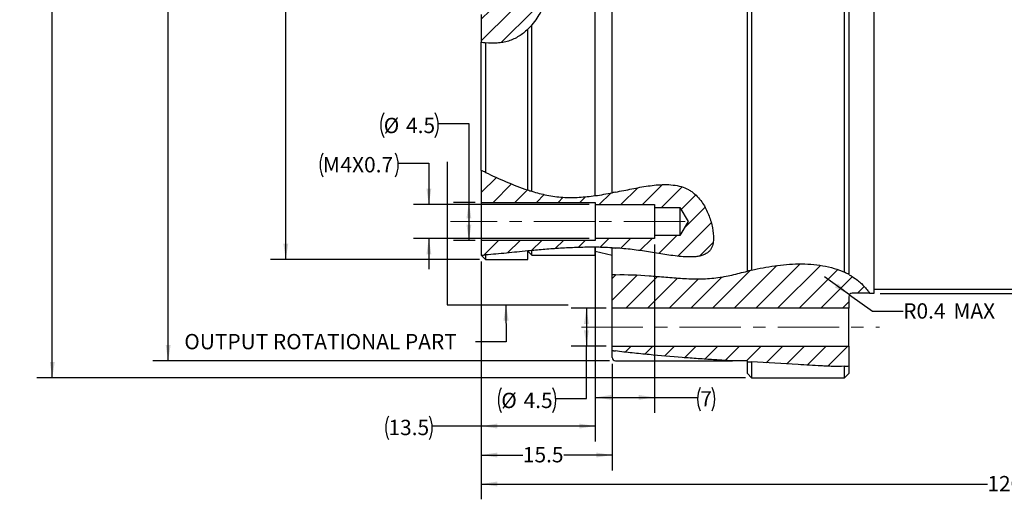
# Model space of a CAD drawing. Units: millimetres. Extents: x 4 to 903, y 4 to 555.
# Drawn here: x 250 to 454, y 138 to 237 of the extents above; entities that cross this region are included whole.
import ezdxf

# ---------------------------------------------------------------- set-up
doc = ezdxf.new("R2010")
doc.units = ezdxf.units.MM
doc.linetypes.add('CENTERX2', pattern=[20.32, 12.7, -2.54, 2.54, -2.54])
doc.layers.add('LAYER_1', color=160, linetype='Continuous')
doc.styles.add('SLDTEXTSTYLE1', font='TXT', dxfattribs={"width": 0.605})
doc.dimstyles.new('SLDDIMSTYLE0', dxfattribs={"dimtxt": 3.175, "dimasz": 3.302, "dimexe": 0, "dimexo": 0.0625, "dimgap": 0.79375, "dimtad": 0, "dimtih": 1, "dimtoh": 1, "dimdec": 1, "dimlfac": 0.571429, "dimrnd": 1e-09, "dimzin": 12, "dimdsep": 46, "dimtxsty": 'SLDTEXTSTYLE1', "dimsah": 1, "dimcen": 0.09, "dimadec": 0, "dimazin": 3, "dimtol": 1, "dimtm": 0.035, "dimtfac": 1, "dimtdec": 3, "dimtofl": 0, "dimtmove": 0, "dimatfit": 3, "dimfxl": 1, "dimfrac": 2, "dimtolj": 1, "dimarcsym": 0})
doc.dimstyles.new('SLDDIMSTYLE1', dxfattribs={"dimtxt": 3.175, "dimasz": 3.302, "dimexe": 0, "dimexo": 0.0625, "dimgap": 0.79375, "dimtad": 0, "dimtih": 1, "dimtoh": 1, "dimdec": 1, "dimlfac": 0.571429, "dimrnd": 1e-09, "dimzin": 12, "dimdsep": 46, "dimtxsty": 'SLDTEXTSTYLE1', "dimsah": 1, "dimcen": 0.09, "dimadec": 0, "dimazin": 3, "dimtfac": 1, "dimtdec": 3, "dimtofl": 0, "dimtmove": 0, "dimatfit": 3, "dimfxl": 1, "dimfrac": 2, "dimtolj": 1, "dimtzin": 12, "dimarcsym": 0})
doc.dimstyles.new('SLDDIMSTYLE3', dxfattribs={"dimtxt": 3.175, "dimasz": 3.302, "dimexe": 0, "dimexo": 0.0625, "dimgap": 0.79375, "dimtad": 0, "dimtih": 1, "dimtoh": 1, "dimdec": 1, "dimlfac": 0.571429, "dimrnd": 1e-09, "dimzin": 12, "dimdsep": 46, "dimtxsty": 'SLDTEXTSTYLE1', "dimsah": 1, "dimcen": 0.09, "dimadec": 0, "dimazin": 3, "dimtfac": 1, "dimtdec": 3, "dimtmove": 0, "dimatfit": 0, "dimfxl": 1, "dimfrac": 2, "dimtolj": 1, "dimtzin": 12, "dimarcsym": 0})
doc.dimstyles.new('SLDDIMSTYLE4', dxfattribs={"dimtxt": 3.175, "dimasz": 3.302, "dimexe": 0, "dimexo": 0.0625, "dimgap": 0.79375, "dimtad": 0, "dimtih": 1, "dimtoh": 1, "dimdec": 0, "dimlfac": 0.571429, "dimrnd": 1e-09, "dimzin": 12, "dimdsep": 46, "dimtxsty": 'SLDTEXTSTYLE1', "dimsah": 1, "dimcen": 0.09, "dimadec": 0, "dimazin": 3, "dimtol": 1, "dimtp": 1, "dimtm": 1, "dimtfac": 1, "dimtdec": 0, "dimtofl": 0, "dimtmove": 0, "dimatfit": 3, "dimfxl": 1, "dimfrac": 2, "dimtolj": 1, "dimarcsym": 0})
doc.dimstyles.new('SLDDIMSTYLE7', dxfattribs={"dimtxt": 3.175, "dimasz": 3.302, "dimexe": 0, "dimexo": 0.0625, "dimgap": 0.79375, "dimtad": 0, "dimtih": 1, "dimtoh": 1, "dimdec": 1, "dimlfac": 0.571429, "dimrnd": 1e-09, "dimdsep": 46, "dimtxsty": 'SLDTEXTSTYLE1', "dimsah": 1, "dimcen": 0, "dimadec": 0, "dimazin": 2, "dimtfac": 1, "dimtdec": 3, "dimtofl": 0, "dimtmove": 1, "dimatfit": 3, "dimfxl": 1, "dimfrac": 2, "dimtolj": 1, "dimarcsym": 0})
doc.dimstyles.new('SLDDIMSTYLE8', dxfattribs={"dimtxt": 0.18, "dimasz": 3.302, "dimexe": 0, "dimexo": 0.0625, "dimgap": 0, "dimtad": 0, "dimtih": 1, "dimtoh": 1, "dimdec": 0, "dimrnd": 1e-09, "dimzin": 0, "dimdsep": 46, "dimtxsty": 'Standard', "dimsah": 1, "dimcen": 0.09, "dimadec": 0, "dimazin": 0, "dimtfac": 3.302, "dimtdec": 0, "dimtofl": 0, "dimtmove": 0, "dimatfit": 3, "dimfxl": 1, "dimfrac": 2, "dimtolj": 1, "dimtzin": 0, "dimarcsym": 0})

# ---------------------------------------------------------------- blocks, each defined once
blk = doc.blocks.new('_D')
at = {"layer": 'LAYER_1'}
for p, q in [((344.85, 338.19), (301.58, 338.19)), ((304.76, 338.19), (304.76, 295.21)), ((304.76, 187.69), (304.76, 287.01)), ((344.85, 187.69), (301.58, 187.69))]:
    blk.add_line(p, q, dxfattribs=at)
for points in [[(304.76, 338.19), (304.25, 334.89), (305.27, 334.89)], [(304.76, 187.69), (305.27, 191), (304.25, 191)]]:
    blk.add_solid(points, dxfattribs=at)
at = {"layer": 'LAYER_1', "attachment_point": 1, "style": 'SLDTEXTSTYLE1'}
for s, insert, char_height in [('0', (308.4, 295.2), 3.17), ('%%c', (290.2, 292.91), 3.175), ('86', (294.83, 292.92), 3.175), ('h7', (300.87, 292.92), 3.175), ('0.035', (308.4, 291.1), 3.175), ('-', (306.95, 291.1), 3.17)]:
    blk.add_mtext(s, dxfattribs=dict(at, insert=insert, char_height=char_height))
blk = doc.blocks.new('_D_1')
at = {"layer": 'LAYER_1'}
for p, q in [((371.8, 359.19), (277.22, 359.19)), ((280.39, 359.19), (280.39, 269.64)), ((280.39, 166.69), (280.39, 261.44)), ((371.8, 166.69), (277.22, 166.69))]:
    blk.add_line(p, q, dxfattribs=at)
for points in [[(280.39, 359.19), (279.89, 355.89), (280.9, 355.89)], [(280.39, 166.69), (280.9, 170), (279.89, 170)]]:
    blk.add_solid(points, dxfattribs=at)
at = {"layer": 'LAYER_1', "attachment_point": 1, "style": 'SLDTEXTSTYLE1'}
for s, insert, char_height in [('0', (285.25, 269.63), 3.17), ('%%c', (264.62, 267.34), 3.175), ('110', (269.25, 267.35), 3.175), ('h7', (277.72, 267.35), 3.175), ('0.035', (285.25, 265.53), 3.175), ('-', (283.8, 265.53), 3.17)]:
    blk.add_mtext(s, dxfattribs=dict(at, insert=insert, char_height=char_height))
blk = doc.blocks.new('_D_2')
at = {"layer": 'LAYER_1'}
for p, q in [((399.98, 362.69), (253.22, 362.69)), ((256.39, 362.69), (256.39, 294.02)), ((256.39, 163.19), (256.39, 288.2)), ((399.98, 163.19), (253.22, 163.19))]:
    blk.add_line(p, q, dxfattribs=at)
for centre, start, end in [((255.54, 290.75), 153.4349, 206.5651), ((257.25, 290.75), 333.4349, 26.5651)]:
    blk.add_arc(centre, 5.7, start, end, dxfattribs=at)
for points in [[(256.39, 362.69), (255.89, 359.39), (256.9, 359.39)], [(256.39, 163.19), (256.9, 166.5), (255.89, 166.5)]]:
    blk.add_solid(points, dxfattribs=at)
at = {"layer": 'LAYER_1', "char_height": 3.175, "attachment_point": 1, "style": 'SLDTEXTSTYLE1'}
for s, insert in [('%%c', (250.44, 292.29)), ('114', (255.07, 292.3))]:
    blk.add_mtext(s, dxfattribs=dict(at, insert=insert))
blk = doc.blocks.new('_D_3')
at = {"layer": 'LAYER_1'}
for p, q in [((427.89, 345.19), (586.81, 345.19)), ((583.64, 345.19), (583.64, 257.48)), ((583.64, 180.69), (583.64, 249.28)), ((427.89, 180.69), (586.81, 180.69))]:
    blk.add_line(p, q, dxfattribs=at)
for points in [[(583.64, 345.19), (583.13, 341.89), (584.15, 341.89)], [(583.64, 180.69), (584.15, 184), (583.13, 184)]]:
    blk.add_solid(points, dxfattribs=at)
at = {"layer": 'LAYER_1', "attachment_point": 1, "style": 'SLDTEXTSTYLE1'}
for s, insert, char_height in [('0', (587.28, 257.47), 3.17), ('%%c', (569.08, 255.18), 3.175), ('94', (573.71, 255.19), 3.175), ('h7', (579.75, 255.19), 3.175), ('0.035', (587.28, 253.37), 3.175), ('-', (585.83, 253.37), 3.17)]:
    blk.add_mtext(s, dxfattribs=dict(at, insert=insert, char_height=char_height))
blk = doc.blocks.new('_D_6')
at = {"layer": 'LAYER_1'}
for p, q in [((345.25, 187.3), (345.25, 144.02)), ((372.37, 166.12), (372.37, 144.02)), ((345.25, 147.19), (353.87, 147.19)), ((372.37, 147.19), (362.36, 147.19))]:
    blk.add_line(p, q, dxfattribs=at)
for points in [[(345.25, 147.19), (348.55, 146.69), (348.55, 147.7)], [(372.37, 147.19), (369.07, 147.7), (369.07, 146.69)]]:
    blk.add_solid(points, dxfattribs=at)
at = {"layer": 'LAYER_1', "insert": (353.87, 148.85), "char_height": 3.175, "attachment_point": 1, "style": 'SLDTEXTSTYLE1'}
blk.add_mtext('15.5', dxfattribs=at)
blk = doc.blocks.new('_D_13')
at = {"layer": 'LAYER_1'}
for p, q in [((345.25, 187.3), (345.25, 138.02)), ((555.07, 181.17), (555.07, 138.02)), ((345.25, 141.19), (450.09, 141.19)), ((555.07, 141.19), (462.19, 141.19))]:
    blk.add_line(p, q, dxfattribs=at)
for points in [[(345.25, 141.19), (348.55, 140.69), (348.55, 141.7)], [(555.07, 141.19), (551.77, 141.7), (551.77, 140.69)]]:
    blk.add_solid(points, dxfattribs=at)
at = {"layer": 'LAYER_1', "char_height": 3.175, "attachment_point": 1, "style": 'SLDTEXTSTYLE1'}
for s, insert in [('120', (450.09, 142.85)), ('±1', (457.37, 142.85))]:
    blk.add_mtext(s, dxfattribs=dict(at, insert=insert))
blk = doc.blocks.new('_D_14')
at = {"layer": 'LAYER_1'}
for p, q in [((336.34, 215.87), (342.69, 215.87)), ((342.69, 215.87), (342.69, 199.51)), ((343.98, 199.51), (339.51, 199.51)), ((342.69, 199.51), (342.69, 191.63)), ((343.98, 191.63), (339.51, 191.63))]:
    blk.add_line(p, q, dxfattribs=at)
for centre, start, end in [((330.14, 215.51), 153.4349, 206.5651), ((330.63, 215.51), 333.4349, 26.5651)]:
    blk.add_arc(centre, 5.7, start, end, dxfattribs=at)
for points in [[(342.69, 199.51), (342.18, 196.2), (343.19, 196.2)], [(342.69, 191.63), (343.19, 194.93), (342.18, 194.93)]]:
    blk.add_solid(points, dxfattribs=at)
at = {"layer": 'LAYER_1', "char_height": 3.175, "attachment_point": 1, "style": 'SLDTEXTSTYLE1'}
for s, insert in [('%%c', (325.04, 217.05)), ('4.5', (329.67, 217.06))]:
    blk.add_mtext(s, dxfattribs=dict(at, insert=insert))
blk = doc.blocks.new('_D_15')
at = {"layer": 'LAYER_1'}
for p, q in [((328.04, 207.64), (334.39, 207.64)), ((334.39, 207.64), (334.39, 199.07)), ((367.6, 199.07), (331.22, 199.07)), ((367.6, 192.07), (331.22, 192.07)), ((334.39, 192.07), (334.39, 185.72))]:
    blk.add_line(p, q, dxfattribs=at)
for centre, start, end in [((317.31, 207.28), 153.4349, 206.5651), ((322.6, 207.28), 333.4349, 26.5651)]:
    blk.add_arc(centre, 5.45, start, end, dxfattribs=at)
for points in [[(334.39, 199.07), (334.9, 202.37), (333.89, 202.37)], [(334.39, 192.07), (333.89, 188.77), (334.9, 188.77)]]:
    blk.add_solid(points, dxfattribs=at)
at = {"layer": 'LAYER_1', "attachment_point": 1, "style": 'SLDTEXTSTYLE1'}
for s, insert, char_height in [('M', (312.44, 208.93), 3.17), ('4', (316.07, 208.93), 3.17), ('X0.7', (318.49, 208.93), 3.175)]:
    blk.add_mtext(s, dxfattribs=dict(at, insert=insert, char_height=char_height))
blk = doc.blocks.new('_D_16')
at = {"layer": 'LAYER_1'}
for p, q in [((368.87, 190.36), (368.87, 150.02)), ((345.25, 187.3), (345.25, 150.02)), ((345.25, 153.19), (335.1, 153.19)), ((368.87, 153.19), (345.25, 153.19))]:
    blk.add_line(p, q, dxfattribs=at)
for centre, start, end in [((330.91, 152.83), 153.4349, 206.5651), ((329.65, 152.83), 333.4349, 26.5651)]:
    blk.add_arc(centre, 5.45, start, end, dxfattribs=at)
for points in [[(345.25, 153.19), (348.55, 152.69), (348.55, 153.7)], [(368.87, 153.19), (365.57, 153.7), (365.57, 152.69)]]:
    blk.add_solid(points, dxfattribs=at)
at = {"layer": 'LAYER_1', "insert": (326.03, 154.49), "char_height": 3.175, "attachment_point": 1, "style": 'SLDTEXTSTYLE1'}
blk.add_mtext('13.5', dxfattribs=at)
blk = doc.blocks.new('_D_17')
at = {"layer": 'LAYER_1'}
for p, q in [((368.87, 190.36), (368.87, 155.95)), ((381.12, 190.8), (381.12, 155.95)), ((368.87, 159.13), (381.12, 159.13)), ((381.12, 159.13), (390.05, 159.13))]:
    blk.add_line(p, q, dxfattribs=at)
for centre, start, end in [((395.49, 158.77), 153.4349, 206.5651), ((388.17, 158.77), 333.4349, 26.5651)]:
    blk.add_arc(centre, 5.45, start, end, dxfattribs=at)
for points in [[(368.87, 159.13), (372.17, 158.62), (372.17, 159.64)], [(381.12, 159.13), (377.82, 159.64), (377.82, 158.62)]]:
    blk.add_solid(points, dxfattribs=at)
at = {"layer": 'LAYER_1', "insert": (390.62, 160.42), "char_height": 3.17, "attachment_point": 1, "style": 'SLDTEXTSTYLE1'}
blk.add_mtext('7', dxfattribs=at)
blk = doc.blocks.new('_D_21')
at = {"layer": 'LAYER_1'}
for p, q in [((371.1, 177.63), (363.86, 177.63)), ((367.04, 177.63), (367.04, 169.76)), ((371.1, 169.76), (363.86, 169.76)), ((367.04, 158.92), (367.04, 169.76)), ((360.69, 158.92), (367.04, 158.92))]:
    blk.add_line(p, q, dxfattribs=at)
for centre, start, end in [((354.49, 158.55), 153.4349, 206.5651), ((354.98, 158.55), 333.4349, 26.5651)]:
    blk.add_arc(centre, 5.7, start, end, dxfattribs=at)
for points in [[(367.04, 177.63), (366.53, 174.33), (367.54, 174.33)], [(367.04, 169.76), (367.54, 173.06), (366.53, 173.06)]]:
    blk.add_solid(points, dxfattribs=at)
at = {"layer": 'LAYER_1', "char_height": 3.175, "attachment_point": 1, "style": 'SLDTEXTSTYLE1'}
for s, insert in [('%%c', (349.39, 160.09)), ('4.5', (354.02, 160.1))]:
    blk.add_mtext(s, dxfattribs=dict(at, insert=insert))
blk = doc.blocks.new('_D_26')
at = {"layer": 'LAYER_1'}
for p, q in [((421.5, 180.4), (416.33, 184.09)), ((421.5, 180.4), (426.3, 176.98)), ((426.3, 176.98), (432.65, 176.98))]:
    blk.add_line(p, q, dxfattribs=at)
blk.add_solid([(421.5, 180.4), (419.11, 182.73), (418.52, 181.9)], dxfattribs=at)
at = {"layer": 'LAYER_1', "char_height": 3.175, "attachment_point": 1, "style": 'SLDTEXTSTYLE1'}
for s, insert in [('R0.4', (432.65, 178.63)), ('MAX', (443.05, 178.63))]:
    blk.add_mtext(s, dxfattribs=dict(at, insert=insert))

msp = doc.modelspace()

# ---------------------------------------------------------------- hatches: boundary and pattern name
at = {"linetype": 'Continuous', "lineweight": 18}
h = msp.add_hatch(dxfattribs=at)
h.set_pattern_fill('ANSI31', style=0)
edge = h.paths.add_edge_path(flags=0)
edge.add_line((345.2452621, 238.4441405), (345.245262, 232.7541933))
edge.add_spline(control_points=[(345.245262, 232.7541933), (347.3083129, 232.3591046), (352.5321703, 232.5353762), (356.2097874, 236.3628028), (357.7253659, 239.3191405)], knot_values=[0.445290799, 0.445290799, 0.445290799, 0.445290799, 0.4871722412, 0.5507978804, 0.5507978804, 0.5507978804, 0.5507978804], weights=[1, 1, 1, 1, 1], degree=3, periodic=0)
edge.add_line((357.7253659, 239.3191405), (346.1202621, 239.3191405))
edge.add_line((346.1202621, 239.3191405), (345.2452621, 238.4441405))
h = msp.add_hatch(dxfattribs=at)
h.set_pattern_fill('ANSI31', style=0)
edge = h.paths.add_edge_path(flags=0)
edge.add_line((345.2452621, 206.1468017), (345.2452621, 199.5066405))
edge.add_line((345.2452621, 199.5066405), (368.8702621, 199.5066405))
edge.add_line((368.8702621, 199.5066405), (368.8702621, 199.0691405))
edge.add_line((368.8702621, 199.0691405), (381.1202621, 199.0691405))
edge.add_line((381.1202621, 199.0691405), (381.1202621, 198.4566405))
edge.add_line((381.1202621, 198.4566405), (386.3702621, 198.4566405))
edge.add_line((386.3702621, 198.4566405), (388.1052471, 195.5691405))
edge.add_line((388.1052471, 195.5691405), (386.3702621, 192.6816405))
edge.add_line((386.3702621, 192.6816405), (381.1202621, 192.6816405))
edge.add_line((381.1202621, 192.6816405), (381.1202621, 192.0691405))
edge.add_line((381.1202621, 192.0691405), (368.8702621, 192.0691405))
edge.add_line((368.8702621, 192.0691405), (368.8702621, 191.6316405))
edge.add_line((368.8702621, 191.6316405), (345.2452621, 191.6316405))
edge.add_line((345.2452621, 191.6316405), (345.2452621, 188.569351))
edge.add_spline(control_points=[(345.2452621, 188.569351), (354.0757631, 189.2058712), (373.3275391, 192.4034647), (395.955264, 184.9805868), (389.1181856, 210.4767914), (367.8839763, 195.5518477), (350.1362839, 203.8506513), (345.2452621, 206.1468017)], knot_values=[0.2491000909, 0.2491000909, 0.2491000909, 0.2491000909, 0.4041285883, 0.5199788617, 0.5813723796, 0.7824818581, 0.8716450211, 0.8716450211, 0.8716450211, 0.8716450211], weights=[1, 1, 1, 1, 1, 1, 1, 1], degree=3, periodic=0)
h = msp.add_hatch(dxfattribs=at)
h.set_pattern_fill('ANSI31', style=0)
edge = h.paths.add_edge_path(flags=0)
edge.add_spline(control_points=[(425.6793102, 180.6941405), (425.3403633, 181.1950531), (420.3196866, 187.6198895), (407.3682484, 187.4474563), (389.9769569, 182.235984), (381.0097469, 184.8846891), (372.3702621, 184.524341)], knot_values=[0.9875284334, 0.9875284334, 0.9875284334, 0.9875284334, 1, 1.1566305691, 1.1999613481, 1.3520337249, 1.3520337249, 1.3520337249, 1.3520337249], weights=[1, 1, 1, 1, 1, 1, 1], degree=3, periodic=0)
edge.add_line((372.3702621, 184.524341), (372.3702621, 177.6316405))
edge.add_line((372.3702621, 177.6316405), (421.3702621, 177.6316405))
edge.add_line((421.3702621, 177.6316405), (421.3702621, 179.9941405))
edge.add_arc((422.0702621, 179.9941405), 0.7, 90, 180, ccw=False)
edge.add_line((422.0702621, 180.6941405), (425.6793102, 180.6941405))
h = msp.add_hatch(dxfattribs=at)
h.set_pattern_fill('ANSI31', style=0)
edge = h.paths.add_edge_path(flags=0)
edge.add_spline(control_points=[(400.370262, 166.5230476), (404.6828152, 166.28875), (411.2571738, 165.9575189), (419.1220131, 165.4218791), (421.370262, 165.6541142)], knot_values=[0.716815248, 0.716815248, 0.716815248, 0.716815248, 0.8025531098, 0.8454549282, 0.8454549282, 0.8454549282, 0.8454549282], weights=[1, 1, 1, 1, 1], degree=3, periodic=0)
edge.add_line((421.370262, 165.6541142), (421.3702621, 169.7566405))
edge.add_line((421.3702621, 169.7566405), (372.3702621, 169.7566405))
edge.add_line((372.3702621, 169.7566405), (372.3702621, 168.8506521))
edge.add_spline(control_points=[(372.3702621, 168.8506521), (373.4825731, 168.6742354), (383.3135157, 167.5859194), (390.7857618, 167.066784), (397.2943578, 166.6941405)], knot_values=[0.5502934873, 0.5502934873, 0.5502934873, 0.5502934873, 0.5668690099, 0.6963982858, 0.6963982858, 0.6963982858, 0.6963982858], weights=[1, 1, 1, 1, 1], degree=3, periodic=0)
edge.add_line((397.2943578, 166.6941405), (400.3702621, 166.6941405))
edge.add_line((400.3702621, 166.6941405), (400.370262, 166.5230476))

# ---------------------------------------------------------------- linework, layer by layer
at = {"color": 7, "linetype": 'Continuous'}
for p, q in [((400.3702621, 185.2774665), (400.3702621, 361.8191405)), ((401.2452621, 362.6941405), (401.2452621, 185.4911305)), ((420.4952621, 185.0442588), (420.4952621, 343.1169945)), ((421.3702621, 343.7832028), (421.3702621, 184.6028991)), ((372.3702621, 201.5202896), (372.3702621, 321.9749544)), ((368.8702621, 200.9294334), (368.8702621, 319.5251493)), ((426.6202621, 180.6941405), (426.6202621, 262.9441405)), ((345.2452621, 238.4441405), (345.245262, 232.7541933)), ((354.8702621, 202.1016244), (354.8702621, 235.3852438)), ((355.7452621, 201.8248768), (355.7452621, 236.3187752)), ((345.2452621, 206.1468017), (345.2452621, 232.7541933)), ((346.1202621, 232.6148115), (346.1202621, 205.7365294)), ((345.2452621, 206.1468017), (345.2452621, 199.5066405)), ((345.2452621, 199.5066405), (368.8702621, 199.5066405)), ((345.2452621, 199.5066405), (345.2452621, 191.6316405)), ((368.8702621, 199.5066405), (368.8702621, 199.0691405)), ((368.8702621, 199.0691405), (368.8702621, 192.0691405)), ((368.8702621, 199.0691405), (381.1202621, 199.0691405)), ((381.1202621, 199.0691405), (381.1202621, 198.4566405)), ((381.1202621, 198.4566405), (381.1202621, 192.6816405)), ((381.1202621, 198.4566405), (386.3702621, 198.4566405)), ((386.3702621, 198.4566405), (386.3702621, 192.6816405)), ((386.3702621, 198.4566405), (388.1052471, 195.5691405)), ((388.1052471, 195.5691405), (386.3702621, 192.6816405)), ((381.1202621, 192.0691405), (368.8702621, 192.0691405)), ((368.8702621, 192.0691405), (368.8702621, 191.6316405)), ((386.3702621, 192.6816405), (381.1202621, 192.6816405)), ((381.1202621, 192.6816405), (381.1202621, 192.0691405)), ((368.8702621, 191.6316405), (345.2452621, 191.6316405)), ((345.2452621, 191.6316405), (345.2452621, 188.569351)), ((368.8702621, 188.5691405), (368.8702621, 190.2322147)), ((372.3702621, 184.524341), (372.3702621, 190.1237172)), ((345.2452621, 188.5691405), (345.2452621, 188.569351)), ((345.2452621, 188.5691405), (346.1202621, 187.6941405)), ((346.1202621, 188.6356168), (346.1202621, 187.6941405)), ((346.1202621, 187.6941405), (354.8702621, 187.6941405)), ((354.8702621, 187.6941405), (354.8702621, 189.4622804)), ((354.8702621, 189.4441405), (355.7452621, 188.5691405)), ((355.7452621, 188.5691405), (355.7452621, 189.5450607)), ((355.7452621, 188.5691405), (368.8702621, 188.5691405)), ((368.8702621, 189.4441405), (372.3702621, 188.5691405)), ((372.3702621, 177.6316405), (372.3702621, 184.524341)), ((426.6202621, 181.5691405), (455.4952621, 181.5691405)), ((421.3702621, 179.9941405), (421.3702621, 177.6316405)), ((425.6793102, 180.6941405), (422.0702621, 180.6941405)), ((425.6793102, 180.6941405), (426.6202621, 180.6941405)), ((421.3702621, 177.6316405), (372.3702621, 177.6316405)), ((372.3702621, 169.7566405), (372.3702621, 177.6316405)), ((421.3702621, 169.7566405), (421.3702621, 177.6316405)), ((372.3702621, 169.7566405), (421.3702621, 169.7566405)), ((372.3702621, 168.8506521), (372.3702621, 169.7566405)), ((421.3702621, 169.7566405), (421.370262, 165.6541142)), ((372.3702621, 167.3941405), (372.3702621, 168.8506521)), ((373.0702621, 166.6941405), (397.2943578, 166.6941405)), ((400.3702621, 166.6941405), (397.2943578, 166.6941405)), ((400.370262, 166.5230476), (400.3702621, 166.6941405)), ((400.3702621, 164.0691405), (400.3702621, 166.5230476)), ((401.2452621, 166.4757226), (401.2452621, 163.1941405)), ((420.4952621, 163.1941405), (420.4952621, 165.5845476)), ((421.3702621, 165.6541142), (421.3702621, 164.0691405)), ((400.3702621, 164.0691405), (401.2452621, 163.1941405)), ((401.2452621, 163.1941405), (420.4952621, 163.1941405)), ((420.4952621, 163.1941405), (421.3702621, 164.0691405))]:
    msp.add_line(p, q, dxfattribs=at)
for centre, start, end in [((422.0702621, 179.9941405), 90, 180), ((373.0702621, 167.3941405), 180, 270)]:
    msp.add_arc(centre, 0.7, start, end, dxfattribs=at)
for points, knots in [([(355.7452621, 261.9073722), (356.4010402, 260.9375746), (357.0348989, 259.9576304), (358.1573575, 257.9257981), (358.6432255, 256.8725131), (359.2008976, 255.2073887), (359.3601488, 254.6391254), (359.6231434, 253.5065738), (359.7282053, 252.9386443), (359.9721509, 251.2307853), (360.0406043, 250.086866), (360.0156467, 248.3646409), (359.9855941, 247.7871976), (359.8834888, 246.6423708), (359.811739, 246.0760048), (359.5361329, 244.3944484), (359.2728411, 243.2966108), (358.7498192, 241.6855621), (358.5529639, 241.1523887), (358.1165645, 240.1108782), (357.877493, 239.6030323), (357.0922812, 238.1202719), (356.480629, 237.1848994), (355.7452621, 236.3187752)], [0, 0, 0, 0, 0.125, 0.125, 0.25, 0.25, 0.3125, 0.3125, 0.375, 0.375, 0.5, 0.5, 0.5625, 0.5625, 0.625, 0.625, 0.75, 0.75, 0.8125, 0.8125, 0.875, 0.875, 1, 1, 1, 1]), ([(354.8702621, 235.3852438), (354.3083108, 234.8438716), (353.6998615, 234.3612683), (352.700234, 233.7438476), (352.349848, 233.5548017), (351.6279524, 233.2234453), (351.2588049, 233.0820346), (350.5040035, 232.8476772), (350.1185001, 232.7542906), (349.3322335, 232.6120974), (348.9290448, 232.5632794), (347.7238598, 232.4824704), (346.9215718, 232.5131879), (346.1202621, 232.6148115)], [0, 0, 0, 0, 0.25, 0.25, 0.375, 0.375, 0.5, 0.5, 0.625, 0.625, 0.75, 0.75, 1, 1, 1, 1]), ([(346.1202621, 205.7365294), (347.5462296, 205.0693821), (348.9677008, 204.4148542), (351.8613007, 203.1844084), (353.3317726, 202.6070981), (354.8702621, 202.1016244)], [0, 0, 0, 0, 0.5, 0.5, 1, 1, 1, 1]), ([(373.0702621, 201.6565343), (374.1886632, 201.8772073), (375.3034653, 202.1104856), (377.5403781, 202.5547389), (378.6622218, 202.7666006), (380.9341678, 203.0978238), (382.0832648, 203.2183257), (383.8151688, 203.2274162), (384.3977095, 203.2005017), (385.534474, 203.0645506), (386.091888, 202.9557896), (387.1779896, 202.6324893), (387.688124, 202.4223363), (388.3915796, 202.042483), (388.6165803, 201.904913), (389.0482654, 201.6089368), (389.255403, 201.4499268), (389.8361812, 200.9570371), (390.1755278, 200.6038567), (390.7838164, 199.863877), (391.0533582, 199.4748017), (391.7693477, 198.2997862), (392.138041, 197.5012644), (392.7432964, 195.8985785), (392.9775286, 195.0894401), (393.2965428, 193.4965698), (393.386304, 192.7108019), (393.3445181, 191.545131), (393.3000872, 191.1574126), (393.1078331, 190.4096089), (392.9597235, 190.0467958), (392.5851889, 189.5313377), (392.4380527, 189.3700153), (392.089115, 189.0721231), (391.884369, 188.9347806), (391.4358313, 188.7019895), (391.1897859, 188.6042731), (390.6604809, 188.4446003), (390.3867342, 188.3851528), (389.8257567, 188.2962092), (389.5365041, 188.2666843), (388.9583038, 188.2307772), (388.6701721, 188.2242021), (387.8077796, 188.2279729), (387.2354782, 188.2613086), (386.093568, 188.359775), (385.5236743, 188.4254372), (384.3913025, 188.5730382), (383.8277811, 188.6552235), (382.1405566, 188.9127978), (381.0200567, 189.0988373), (378.7723957, 189.4520235), (377.6454802, 189.6199093), (375.3730913, 189.8982307), (374.2265545, 190.0052278), (373.0702621, 190.0813442)], [0, 0, 0, 0, 0.0625, 0.0625, 0.125, 0.125, 0.1875, 0.1875, 0.21875, 0.21875, 0.25, 0.25, 0.28125, 0.28125, 0.296875, 0.296875, 0.3125, 0.3125, 0.34375, 0.34375, 0.375, 0.375, 0.4375, 0.4375, 0.5, 0.5, 0.5625, 0.5625, 0.59375, 0.59375, 0.625, 0.625, 0.640625, 0.640625, 0.65625, 0.65625, 0.671875, 0.671875, 0.6875, 0.6875, 0.703125, 0.703125, 0.71875, 0.71875, 0.75, 0.75, 0.78125, 0.78125, 0.8125, 0.8125, 0.875, 0.875, 0.9375, 0.9375, 1, 1, 1, 1]), ([(355.7452621, 201.8248768), (356.7505288, 201.5195854), (357.7770026, 201.2516679), (359.3701308, 200.9331088), (359.9101757, 200.8409366), (361.0137293, 200.6917834), (361.5813737, 200.6355499), (363.2727914, 200.5277468), (364.3972587, 200.5327646), (366.6415578, 200.6560777), (367.7649813, 200.7752192), (368.8702621, 200.9294334)], [0, 0, 0, 0, 0.25, 0.25, 0.375, 0.375, 0.5, 0.5, 0.75, 0.75, 1, 1, 1, 1]), ([(373.0702621, 201.6565343), (372.8498586, 201.6130462), (372.6679938, 201.577694), (372.4327698, 201.5322281), (372.3702621, 201.5202896), (372.3702621, 201.5202896)], [0, 0, 0, 0, 0.5, 0.5, 1, 1, 1, 1]), ([(368.8702621, 190.2322147), (367.7073471, 190.241744), (366.5622257, 190.2265337), (364.2994097, 190.1593721), (363.1818067, 190.1073647), (361.5230123, 190.0095344), (360.9725984, 189.9735582), (359.8898815, 189.8971235), (359.3559132, 189.8565743), (357.7745089, 189.7298392), (356.7474112, 189.6386019), (355.7452621, 189.5450607)], [0, 0, 0, 0, 0.25, 0.25, 0.5, 0.5, 0.625, 0.625, 0.75, 0.75, 1, 1, 1, 1]), ([(372.3702621, 190.1237172), (372.3702621, 190.1237172), (372.3819742, 190.123073), (372.4313061, 190.1203184), (372.4696213, 190.1181719), (372.5793503, 190.1118528), (372.6514408, 190.1076473), (372.839214, 190.096213), (372.953768, 190.0890127), (373.0702621, 190.0813442)], [0, 0, 0, 0, 0.25, 0.25, 0.5, 0.5, 0.75, 0.75, 1, 1, 1, 1]), ([(354.8702621, 189.4622804), (353.3746396, 189.3190446), (351.9118532, 189.1707743), (349.7382761, 188.9580227), (349.0171018, 188.888705), (347.5732204, 188.7564289), (346.8506893, 188.6934406), (346.1202621, 188.6356168)], [0, 0, 0, 0, 0.5, 0.5, 0.75, 0.75, 1, 1, 1, 1]), ([(401.2452621, 185.4911305), (402.8165296, 185.8655843), (404.4101827, 186.1754156), (407.6535855, 186.6226779), (409.3022974, 186.7632595), (412.6779122, 186.7982142), (414.3465019, 186.6912807), (416.793304, 186.2673439), (417.585787, 186.0832101), (419.093842, 185.6297238), (419.8134325, 185.3596752), (420.4952621, 185.0442588)], [0, 0, 0, 0, 0.25, 0.25, 0.5, 0.5, 0.75, 0.75, 0.875, 0.875, 1, 1, 1, 1]), ([(373.0702621, 184.5484502), (372.9384982, 184.544858), (372.8195868, 184.5410626), (372.6370856, 184.5348114), (372.569318, 184.5322564), (372.4142159, 184.5262657), (372.3702621, 184.524341), (372.3702621, 184.524341)], [0, 0, 0, 0, 0.25, 0.25, 0.5, 0.5, 1, 1, 1, 1]), ([(373.0702621, 184.5484502), (375.4077305, 184.6121758), (377.7194978, 184.5041857), (381.1721675, 184.2442917), (382.3206945, 184.1423243), (384.6188021, 183.9461631), (385.7683266, 183.8520609), (388.0707996, 183.7173605), (389.2238622, 183.6769118), (390.9587121, 183.6929614), (391.5378717, 183.7111071), (392.6983399, 183.7789166), (393.2820482, 183.8290592), (394.4239356, 183.9624305), (394.9850077, 184.0457555), (396.0878707, 184.2455432), (396.6302086, 184.3611128), (398.2439027, 184.7321828), (399.3023673, 185.0115353), (400.3702621, 185.2774665)], [0, 0, 0, 0, 0.25, 0.25, 0.375, 0.375, 0.5, 0.5, 0.625, 0.625, 0.6875, 0.6875, 0.75, 0.75, 0.8125, 0.8125, 0.875, 0.875, 1, 1, 1, 1]), ([(421.4874795, 184.5378255), (421.5445984, 184.5057487), (421.6186116, 184.4637249), (421.7582315, 184.3817674), (421.809614, 184.3512481), (421.9262999, 184.2805929), (421.9908296, 184.2409966), (422.0702621, 184.1909128)], [0, 0, 0, 0, 0.5, 0.5, 0.75, 0.75, 1, 1, 1, 1]), ([(422.0702621, 184.1909128), (422.4997548, 183.9201085), (422.8591613, 183.6593863), (423.4835328, 183.1647522), (423.7480371, 182.9307791), (424.4385891, 182.2750922), (424.7642273, 181.8989216), (425.2519828, 181.2991031), (425.4147192, 181.0730859), (425.6287496, 180.7706255), (425.6793102, 180.6941405), (425.6793102, 180.6941405)], [0, 0, 0, 0, 0.125, 0.125, 0.25, 0.25, 0.5, 0.5, 0.75, 0.75, 1, 1, 1, 1]), ([(372.3702621, 168.8506521), (372.3702621, 168.8506521), (372.3884832, 168.8477112), (372.4826707, 168.8329898), (372.523984, 168.8265361), (372.6319471, 168.8100913), (372.6742699, 168.8036688), (372.7745162, 168.7887824), (372.8139864, 168.7829486), (372.8996165, 168.7705132), (372.9341179, 168.7655365), (373.0049608, 168.7554179), (373.0402545, 168.7504257), (373.0702621, 168.7462107)], [0, 0, 0, 0, 0.5, 0.5, 0.75, 0.75, 0.875, 0.875, 0.9375, 0.9375, 0.96875, 0.96875, 1, 1, 1, 1]), ([(397.2943578, 166.6941405), (397.2943578, 166.6941405), (397.1667043, 166.7014242), (396.7054145, 166.7280515), (396.3850341, 166.7466494), (395.6354595, 166.7909145), (395.2039899, 166.8167289), (394.2967003, 166.8721837), (393.8169616, 166.9020515), (392.3285715, 166.9970022), (391.2721156, 167.0673866), (389.1010775, 167.2207478), (387.9890621, 167.3035293), (384.6209007, 167.5691549), (382.3286075, 167.7698385), (378.8599207, 168.104786), (377.6979307, 168.2220554), (375.3641593, 168.4672664), (374.1797334, 168.5903679), (373.0702621, 168.7462107)], [0, 0, 0, 0, 0.0625, 0.0625, 0.125, 0.125, 0.1875, 0.1875, 0.25, 0.25, 0.375, 0.375, 0.5, 0.5, 0.75, 0.75, 0.875, 0.875, 1, 1, 1, 1]), ([(420.4952621, 165.5845476), (419.6883652, 165.5379931), (418.8746734, 165.5345546), (417.6489129, 165.5618434), (417.2399575, 165.576558), (416.4338274, 165.6125238), (416.0344074, 165.6338402), (414.8412323, 165.7028451), (414.051683, 165.7548618), (412.4644265, 165.8528996), (411.6687268, 165.9006837), (407.6815056, 166.1342533), (404.4631931, 166.3023723), (401.2452621, 166.4757226)], [0, 0, 0, 0, 0.125, 0.125, 0.1875, 0.1875, 0.25, 0.25, 0.375, 0.375, 0.5, 0.5, 1, 1, 1, 1])]:
    msp.add_open_spline(points, degree=3, knots=knots, dxfattribs=at)
for points in [[(355.7452621, 236.3187752), (355.4638627, 235.9873396), (355.1723059, 235.6762265), (354.8702621, 235.3852438)], [(345.2452621, 232.7541933), (345.5382058, 232.6980925), (345.8298555, 232.6516414), (346.1202621, 232.6148115)], [(346.1202621, 205.7365294), (345.8284489, 205.8730559), (345.5367379, 206.0099648), (345.2452621, 206.1468017)], [(354.8702621, 202.1016244), (355.1628098, 202.0055073), (355.4545223, 201.9131721), (355.7452621, 201.8248768)], [(368.8702621, 200.9294334), (370.0545625, 201.0946727), (371.2139267, 201.2986477), (372.3702621, 201.5202896)], [(372.3702621, 190.1237172), (371.010489, 190.1989153), (369.8463856, 190.2242161), (368.8702621, 190.2322147)], [(345.2452621, 188.569351), (345.2539566, 188.5699777), (345.5534198, 188.5907431), (346.1202621, 188.6356168)], [(355.7452621, 189.5450607), (355.2366331, 189.497585), (354.9407674, 189.4690326), (354.8702621, 189.4622804)], [(401.2452621, 185.4911305), (400.9503976, 185.4208604), (400.658874, 185.3493377), (400.3702621, 185.2774665)], [(421.3702621, 184.6028991), (421.0885207, 184.7575141), (420.7968098, 184.9047619), (420.4952621, 185.0442588)], [(400.3702621, 166.5230476), (400.6428794, 166.5082366), (400.934877, 166.4924431), (401.2452621, 166.4757226)], [(420.4952621, 165.5845476), (420.8073916, 165.6025561), (421.0998164, 165.6261783), (421.3702621, 165.6541142)]]:
    msp.add_open_spline(points, degree=3, dxfattribs=at)
at = {"layer": 'LAYER_1'}
for p, q in [((338.2152392, 207.9319778), (338.2152392, 178.3325576)), ((338.2152392, 178.3325576), (363.2609024, 178.3325576))]:
    msp.add_line(p, q, dxfattribs=at)
at = {"layer": 'LAYER_1', "linetype": 'CENTERX2', "lineweight": 18}
for p, q in [((368.8702621, 195.5691405), (338.8952621, 195.5691405)), ((387.4702621, 195.5691405), (368.8702621, 195.5691405)), ((366.0202621, 173.6941405), (427.7202621, 173.6941405))]:
    msp.add_line(p, q, dxfattribs=at)

# ---------------------------------------------------------------- texts
at = {"layer": 'LAYER_1', "insert": (283.7318074, 172.2769177), "char_height": 3.175, "attachment_point": 1, "style": 'SLDTEXTSTYLE1'}
msp.add_mtext('OUTPUT ROTATIONAL PART', dxfattribs=at)

# ---------------------------------------------------------------- dimensions: what is measured, and where the dimension line sits
at = {"layer": 'LAYER_1'}
for base, p1, p2, text, dimstyle, picture, middle in [((256.3937674, 163.1941405), (401.2452621, 362.6941405), (401.2452621, 163.1941405), '(%%c<>)', 'SLDDIMSTYLE1', '_D_2', (256.3937674, 291.1102486)), ((280.3937674, 359.1941405), (373.0702621, 166.6941405), (373.0702621, 359.1941405), '%%c<>h7', 'SLDDIMSTYLE0', '_D_1', (280.3937674, 265.5394537)), ((583.637497, 180.6941405), (426.6202621, 345.1941405), (426.6202621, 180.6941405), '%%c<>h7', 'SLDDIMSTYLE0', '_D_3', (583.637497, 253.3797184)), ((304.7586937, 187.6941405), (346.1202621, 338.1941405), (346.1202621, 187.6941405), '%%c<>h7', 'SLDDIMSTYLE0', '_D', (304.7586937, 291.1102486)), ((342.6866044, 191.6316405), (345.2452621, 199.5066405), (345.2452621, 191.6316405), '(%%c<>)', 'SLDDIMSTYLE1', '_D_14', (342.6866044, 215.8694417)), ((334.3937674, 192.0691405), (368.8702621, 199.0691405), (368.8702621, 192.0691405), '(M<>X0.7)', 'SLDDIMSTYLE3', '_D_15', (334.3937674, 207.6400458)), ((367.0351226, 169.7566405), (372.3702621, 177.6316405), (372.3702621, 169.7566405), '(%%c<>)', 'SLDDIMSTYLE1', '_D_21', (367.0351226, 158.915199))]:
    dim = msp.add_linear_dim(base=base, p1=p1, p2=p2, angle=90, text=text, dimstyle=dimstyle, dxfattribs=at)
    dim.commit()
    dim.dimension.update_dxf_attribs({"geometry": picture, "text_midpoint": middle, "dimtype": 160})
for base, p1, p2, picture, middle in [((368.8702621, 159.1291918), (381.1202621, 192.0691405), (368.8702621, 191.6316405), '_D_17', (391.8336661, 159.1291918)), ((345.2452621, 153.1941405), (368.8702621, 191.6316405), (345.2452621, 188.569351), '_D_16', (330.2785978, 153.1941405))]:
    dim = msp.add_linear_dim(base=base, p1=p1, p2=p2, text='(<>)', dimstyle='SLDDIMSTYLE1', dxfattribs=at)
    dim.commit()
    dim.dimension.update_dxf_attribs({"geometry": picture, "text_midpoint": middle, "dimtype": 160})
for base, p1, p2, dimstyle, picture, middle in [((372.3702621, 147.1941405), (345.2452621, 188.5691405), (372.3702621, 167.3941405), 'SLDDIMSTYLE1', '_D_6', (358.1123337, 147.1941405)), ((345.2452621, 141.1941405), (555.0702621, 182.4441405), (345.2452621, 188.5691405), 'SLDDIMSTYLE4', '_D_13', (456.138618, 141.1941405))]:
    dim = msp.add_linear_dim(base=base, p1=p1, p2=p2, dimstyle=dimstyle, dxfattribs=at)
    dim.commit()
    dim.dimension.update_dxf_attribs({"geometry": picture, "text_midpoint": middle, "dimtype": 160})
dim = msp.add_radius_dim(center=(422.0702621, 179.9941405), mpoint=(421.5004179, 180.400684), text='<> MAX ', dimstyle='SLDDIMSTYLE7', dxfattribs=at)
dim.commit()
dim.dimension.update_dxf_attribs({"geometry": '_D_26', "text_midpoint": (442.5914441, 176.9751449), "dimtype": 164})

# ---------------------------------------------------------------- leaders
msp.add_leader([(350.3652058, 178.3325576), (350.4066096, 170.6227118), (344.0566096, 170.6227118)], dimstyle='SLDDIMSTYLE8', dxfattribs=at)

doc.saveas('drawing.dxf')
